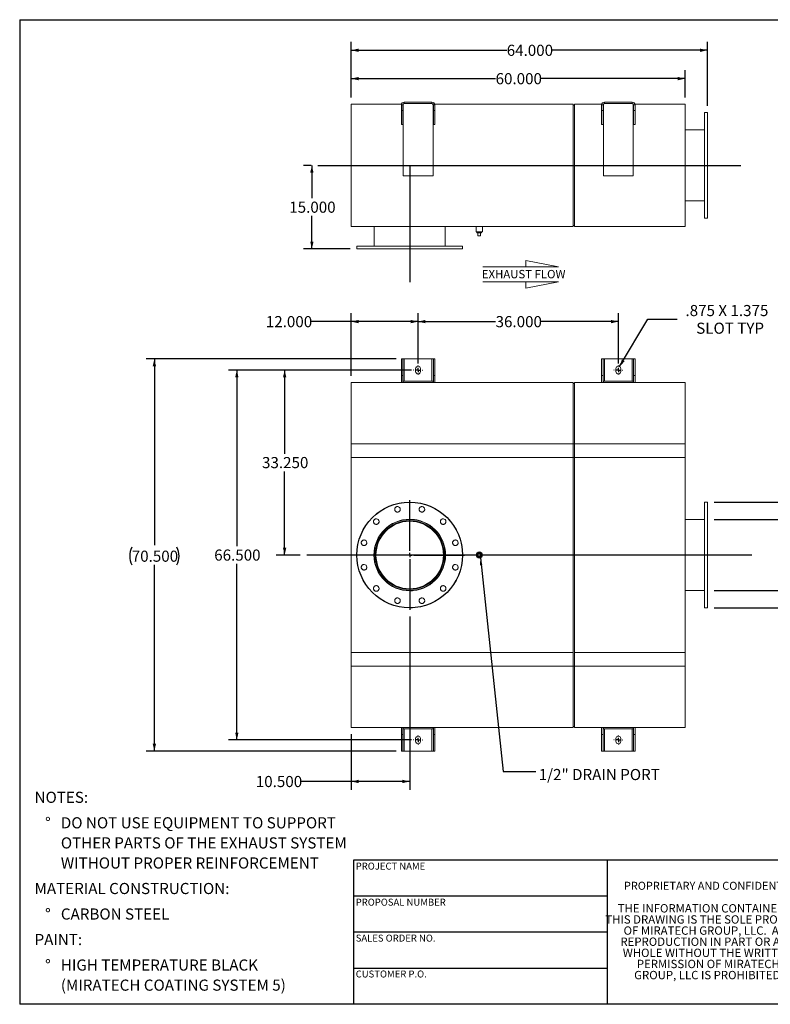
# Model space of a CAD drawing. Units: inches. Extents: x 0.5 to 10.5, y 0.5 to 7.9.
# Drawn here: x 0.5 to 6.1, y 0.5 to 7.9 of the extents above; entities that cross this region are included whole.
import ezdxf

# ---------------------------------------------------------------- set-up
doc = ezdxf.new("R2010")
doc.units = ezdxf.units.IN
doc.header["$MEASUREMENT"] = 0
doc.linetypes.add('HIDDEN', pattern=[0.075, 0.05, -0.025])
doc.layers.add('FORMAT', color=7, linetype='Continuous')
doc.styles.add('SLDTEXTSTYLE0', font='TXT', dxfattribs={"width": 0.75})
doc.styles.add('SLDTEXTSTYLE3', font='TXT', dxfattribs={"width": 0.7})
doc.dimstyles.new('SLDDIMSTYLE0', dxfattribs={"dimtxt": 0.083333, "dimasz": 0.055, "dimexe": 0, "dimexo": 0.0625, "dimgap": 0.020833, "dimtad": 0, "dimtih": 1, "dimtoh": 1, "dimdec": 3, "dimlfac": 24, "dimrnd": 1e-09, "dimzin": 4, "dimdsep": 46, "dimtxsty": 'SLDTEXTSTYLE0', "dimsah": 1, "dimcen": 0.09, "dimadec": 0, "dimazin": 1, "dimtfac": 1, "dimtdec": 4, "dimtofl": 0, "dimtmove": 0, "dimatfit": 3, "dimfxl": 0, "dimfrac": 2, "dimtolj": 1, "dimtzin": 12, "dimarcsym": 0})
doc.dimstyles.new('SLDDIMSTYLE1', dxfattribs={"dimtxt": 0.083333, "dimasz": 0.055, "dimexe": 0, "dimexo": 0.0625, "dimgap": 0.020833, "dimtad": 0, "dimtih": 1, "dimtoh": 1, "dimdec": 3, "dimlfac": 24, "dimrnd": 1e-09, "dimzin": 12, "dimdsep": 46, "dimtxsty": 'SLDTEXTSTYLE0', "dimsah": 1, "dimcen": 0, "dimadec": 0, "dimazin": 3, "dimtfac": 1, "dimtdec": 4, "dimtofl": 0, "dimtmove": 0, "dimatfit": 3, "dimfxl": 0, "dimfrac": 2, "dimtolj": 1, "dimtzin": 12, "dimarcsym": 0})
doc.dimstyles.new('SLDDIMSTYLE2', dxfattribs={"dimtxt": 0.18, "dimasz": 0.055, "dimexe": 0, "dimexo": 0.0625, "dimgap": 0, "dimtad": 0, "dimtih": 1, "dimtoh": 1, "dimdec": 0, "dimrnd": 1e-09, "dimzin": 0, "dimdsep": 46, "dimtxsty": 'Standard', "dimsah": 1, "dimcen": 0.09, "dimadec": 0, "dimazin": 0, "dimtfac": 0.055, "dimtdec": 0, "dimtofl": 0, "dimtmove": 0, "dimatfit": 3, "dimfxl": 0, "dimfrac": 2, "dimtolj": 1, "dimtzin": 0, "dimarcsym": 0})

# ---------------------------------------------------------------- blocks, each defined once
blk = doc.blocks.new('Flow Arrow - Exhaust Flow')
at = {"color": 7, "linetype": 'Continuous', "lineweight": 0}
for p, q in [((187.51, 456.2), (171.88, 459.22)), ((171.88, 459.22), (171.88, 456.2)), ((151.3, 456.2), (187.51, 456.2)), ((151.3, 448.97), (187.51, 448.97)), ((187.51, 448.97), (171.88, 445.94)), ((171.88, 445.94), (171.88, 448.97))]:
    blk.add_line(p, q, dxfattribs=at)
at = {"color": 7, "linetype": 'Continuous', "lineweight": 0, "insert": (150.76, 454.72), "char_height": 4, "attachment_point": 1, "style": 'SLDTEXTSTYLE0'}
blk.add_mtext('EXHAUST FLOW', dxfattribs=at)
blk = doc.blocks.new('SW_NOTE_0')
at = {"layer": 'FORMAT', "color": 0, "attachment_point": 1, "style": 'SLDTEXTSTYLE0'}
for s, insert, char_height in [('NOTES:', (0, 0.1074), 0.08333), ('%%d', (0.0787, -0.0837), 0.08333), ('DO NOT USE EQUIPMENT TO SUPPORT', (0.1969, -0.0837), 0.083333), ('OTHER PARTS OF THE EXHAUST SYSTEM', (0.1969, -0.2342), 0.083333), ('WITHOUT PROPER REINFORCEMENT', (0.1969, -0.3847), 0.083333), ('MATERIAL CONSTRUCTION:', (0, -0.5758), 0.083333), ('%%d', (0.0787, -0.7669), 0.08333), ('CARBON STEEL', (0.1969, -0.7669), 0.083333), ('PAINT:', (0, -0.958), 0.08333), ('%%d', (0.0787, -1.1491), 0.08333), ('HIGH TEMPERATURE BLACK', (0.1969, -1.1491), 0.083333), ('(MIRATECH COATING SYSTEM 5)', (0.1969, -1.2996), 0.083333)]:
    blk.add_mtext(s, dxfattribs=dict(at, insert=insert, char_height=char_height))
blk = doc.blocks.new('SW_NOTE_2')
at = {"layer": 'FORMAT', "color": 0, "char_height": 0.0625, "attachment_point": 2, "style": 'SLDTEXTSTYLE3'}
for s, insert in [('THE INFORMATION CONTAINED IN', (0.5811, 0.0806)), ('THIS DRAWING IS THE SOLE PROPERTY', (0.582, -0.0028)), ('OF MIRATECH GROUP, LLC.  ANY', (0.58, -0.0861)), ('REPRODUCTION IN PART OR AS A', (0.58, -0.1694)), ('WHOLE WITHOUT THE WRITTEN', (0.5768, -0.2528)), ('PERMISSION OF MIRATECH', (0.5805, -0.3361)), ('GROUP, LLC IS PROHIBITED.', (0.5841, -0.4194))]:
    blk.add_mtext(s, dxfattribs=dict(at, insert=insert))
blk = doc.blocks.new('_D')
at = {"layer": 'FORMAT'}
for p, q in [((3.4335, 5.2508), (2.4218, 5.2508)), ((2.4843, 5.2508), (2.4843, 4.6243)), ((2.4843, 3.8654), (2.4843, 4.4919)), ((2.6002, 3.8654), (2.4218, 3.8654))]:
    blk.add_line(p, q, dxfattribs=at)
for points in [[(2.4843, 5.2508), (2.4718, 5.1958), (2.4968, 5.1958)], [(2.4843, 3.8654), (2.4968, 3.9204), (2.4718, 3.9204)]]:
    blk.add_solid(points, dxfattribs=at)
at = {"layer": 'FORMAT', "insert": (2.315, 4.5993), "char_height": 0.08333, "attachment_point": 1, "style": 'SLDTEXTSTYLE0'}
blk.add_mtext('33.250', dxfattribs=at)
blk = doc.blocks.new('_D_1')
at = {"layer": 'FORMAT'}
for p, q in [((3.421, 3.4039), (3.421, 2.1067)), ((2.9835, 2.5237), (2.9835, 2.1067)), ((2.9835, 2.1692), (2.607, 2.1692)), ((3.421, 2.1692), (2.9835, 2.1692))]:
    blk.add_line(p, q, dxfattribs=at)
for points in [[(2.9835, 2.1692), (3.0385, 2.1567), (3.0385, 2.1817)], [(3.421, 2.1692), (3.366, 2.1817), (3.366, 2.1567)]]:
    blk.add_solid(points, dxfattribs=at)
at = {"layer": 'FORMAT', "insert": (2.2684, 2.2104), "char_height": 0.08333, "attachment_point": 1, "style": 'SLDTEXTSTYLE0'}
blk.add_mtext('10.500', dxfattribs=at)
blk = doc.blocks.new('_D_2')
at = {"layer": 'FORMAT'}
for p, q in [((5.7002, 4.2612), (6.8151, 4.2612)), ((6.7526, 4.2612), (6.7526, 3.4695)), ((5.7002, 3.4695), (6.8151, 3.4695)), ((6.7526, 3.0807), (6.7526, 3.4695)), ((7.0026, 3.0807), (6.7526, 3.0807))]:
    blk.add_line(p, q, dxfattribs=at)
for points in [[(6.7526, 4.2612), (6.7401, 4.2062), (6.7651, 4.2062)], [(6.7526, 3.4695), (6.7651, 3.5245), (6.7401, 3.5245)]]:
    blk.add_solid(points, dxfattribs=at)
at = {"layer": 'FORMAT', "char_height": 0.08333, "attachment_point": 1, "style": 'SLDTEXTSTYLE0'}
for s, insert in [('%%c', (7.0026, 3.1865)), ('19.000', (7.1283, 3.1865)), ('O.D. TYP', (7.0096, 3.0541))]:
    blk.add_mtext(s, dxfattribs=dict(at, insert=insert))
blk = doc.blocks.new('_D_3')
at = {"layer": 'FORMAT'}
for p, q in [((6.5301, 4.7707), (6.2801, 4.7707)), ((6.2801, 4.7707), (6.2801, 4.131)), ((5.7002, 4.131), (6.3426, 4.131)), ((6.2801, 3.5997), (6.2801, 4.131)), ((5.7002, 3.5997), (6.3426, 3.5997))]:
    blk.add_line(p, q, dxfattribs=at)
for points in [[(6.2801, 4.131), (6.2676, 4.076), (6.2926, 4.076)], [(6.2801, 3.5997), (6.2926, 3.6547), (6.2676, 3.6547)]]:
    blk.add_solid(points, dxfattribs=at)
at = {"layer": 'FORMAT', "char_height": 0.08333, "attachment_point": 1, "style": 'SLDTEXTSTYLE0'}
for s, insert in [('%%c', (6.5301, 4.8765)), ('12.750', (6.6559, 4.8765)), ('O.D. TYP', (6.5371, 4.7441))]:
    blk.add_mtext(s, dxfattribs=dict(at, insert=insert))
blk = doc.blocks.new('_D_4')
at = {"layer": 'FORMAT'}
for p, q in [((3.3189, 5.3341), (1.4462, 5.3341)), ((1.5087, 5.3341), (1.5087, 3.94)), ((1.5087, 2.3966), (1.5087, 3.7907)), ((3.3189, 2.3966), (1.4462, 2.3966))]:
    blk.add_line(p, q, dxfattribs=at)
for centre, start, end in [((1.4718, 3.8569), 153.43495, 206.56505), ((1.5456, 3.8569), 333.43495, 26.56505)]:
    blk.add_arc(centre, 0.148, start, end, dxfattribs=at)
for points in [[(1.5087, 5.3341), (1.4962, 5.2791), (1.5212, 5.2791)], [(1.5087, 2.3966), (1.5212, 2.4516), (1.4962, 2.4516)]]:
    blk.add_solid(points, dxfattribs=at)
at = {"layer": 'FORMAT', "insert": (1.3394, 3.8981), "char_height": 0.08333, "attachment_point": 1, "style": 'SLDTEXTSTYLE0'}
blk.add_mtext('70.500', dxfattribs=at)
blk = doc.blocks.new('_D_5')
at = {"layer": 'FORMAT'}
for p, q in [((3.4835, 5.3008), (3.4835, 5.6762)), ((3.4835, 5.6137), (4.0642, 5.6137)), ((4.9835, 5.6137), (4.4028, 5.6137)), ((4.9835, 5.3008), (4.9835, 5.6762))]:
    blk.add_line(p, q, dxfattribs=at)
for points in [[(3.4835, 5.6137), (3.5385, 5.6012), (3.5385, 5.6262)], [(4.9835, 5.6137), (4.9285, 5.6262), (4.9285, 5.6012)]]:
    blk.add_solid(points, dxfattribs=at)
at = {"layer": 'FORMAT', "insert": (4.0642, 5.6549), "char_height": 0.08333, "attachment_point": 1, "style": 'SLDTEXTSTYLE0'}
blk.add_mtext('36.000', dxfattribs=at)
blk = doc.blocks.new('_D_6')
at = {"layer": 'FORMAT'}
for p, q in [((3.4335, 5.2508), (2.0637, 5.2508)), ((2.1262, 5.2508), (2.1262, 3.9316)), ((2.1262, 2.48), (2.1262, 3.7992)), ((3.4335, 2.48), (2.0637, 2.48))]:
    blk.add_line(p, q, dxfattribs=at)
for points in [[(2.1262, 5.2508), (2.1137, 5.1958), (2.1387, 5.1958)], [(2.1262, 2.48), (2.1387, 2.535), (2.1137, 2.535)]]:
    blk.add_solid(points, dxfattribs=at)
at = {"layer": 'FORMAT', "insert": (1.9569, 3.9066), "char_height": 0.08333, "attachment_point": 1, "style": 'SLDTEXTSTYLE0'}
blk.add_mtext('66.500', dxfattribs=at)
blk = doc.blocks.new('_D_7')
at = {"layer": 'FORMAT'}
for p, q in [((2.9835, 5.6137), (2.682, 5.6137)), ((2.9835, 5.207), (2.9835, 5.6762)), ((3.4835, 5.6137), (2.9835, 5.6137)), ((3.4835, 5.3008), (3.4835, 5.6762))]:
    blk.add_line(p, q, dxfattribs=at)
for points in [[(2.9835, 5.6137), (3.0385, 5.6012), (3.0385, 5.6262)], [(3.4835, 5.6137), (3.4285, 5.6262), (3.4285, 5.6012)]]:
    blk.add_solid(points, dxfattribs=at)
at = {"layer": 'FORMAT', "insert": (2.3434, 5.6549), "char_height": 0.08333, "attachment_point": 1, "style": 'SLDTEXTSTYLE0'}
blk.add_mtext('12.000', dxfattribs=at)
blk = doc.blocks.new('_D_8')
at = {"layer": 'FORMAT'}
for p, q in [((4.9929, 5.2768), (5.2051, 5.6308)), ((5.2051, 5.6308), (5.4239, 5.6308))]:
    blk.add_line(p, q, dxfattribs=at)
blk.add_solid([(4.9929, 5.2768), (5.0319, 5.3176), (5.0105, 5.3304)], dxfattribs=at)
at = {"layer": 'FORMAT', "attachment_point": 1, "style": 'SLDTEXTSTYLE0'}
for s, insert, char_height in [('.875 X 1.375', (5.4864, 5.7382), 0.083333), ('SLOT TYP', (5.5669, 5.6058), 0.08333)]:
    blk.add_mtext(s, dxfattribs=dict(at, insert=insert, char_height=char_height))
blk = doc.blocks.new('SW_CENTERMARKSYMBOL_0')
at = {"layer": 'FORMAT', "color": 0}
for p, q in [((0, 0.0313), (0, 0.4115)), ((-0.0312, 0), (-0.4115, 0)), ((0, 0), (-0.0156, 0)), ((0, 0), (0, 0.0156)), ((0, 0), (0, -0.0156)), ((0, 0), (0.0156, 0)), ((0.0313, 0), (0.4115, 0)), ((0, -0.0312), (0, -0.4115))]:
    blk.add_line(p, q, dxfattribs=at)
blk = doc.blocks.new('SW_CENTERMARKSYMBOL_1')
at = {"layer": 'FORMAT', "color": 0}
for p, q in [((-0.0313, 0), (-0.0339, 0)), ((0, 0), (-0.0156, 0)), ((0, 0.0312), (0, 0.0339)), ((0, 0), (0, 0.0156)), ((0, 0), (0, -0.0156)), ((0, 0), (0.0156, 0)), ((0.0312, 0), (0.0339, 0)), ((0, -0.0313), (0, -0.0339))]:
    blk.add_line(p, q, dxfattribs=at)
blk = doc.blocks.new('SW_CENTERMARKSYMBOL_2')
at = {"layer": 'FORMAT', "color": 0}
for p, q in [((-0.0313, 0), (-0.0339, 0)), ((0, 0), (-0.0156, 0)), ((0, 0.0312), (0, 0.0339)), ((0, 0), (0, 0.0156)), ((0, 0), (0, -0.0156)), ((0, 0), (0.0156, 0)), ((0.0312, 0), (0.0339, 0)), ((0, -0.0313), (0, -0.0339))]:
    blk.add_line(p, q, dxfattribs=at)
blk = doc.blocks.new('SW_CENTERMARKSYMBOL_3')
at = {"layer": 'FORMAT', "color": 0}
for p, q in [((-0.0313, 0), (-0.0339, 0)), ((0, 0), (-0.0156, 0)), ((0, 0.0312), (0, 0.0339)), ((0, 0), (0, 0.0156)), ((0, 0), (0, -0.0156)), ((0, 0), (0.0156, 0)), ((0.0312, 0), (0.0339, 0)), ((0, -0.0313), (0, -0.0339))]:
    blk.add_line(p, q, dxfattribs=at)
blk = doc.blocks.new('SW_CENTERMARKSYMBOL_4')
at = {"layer": 'FORMAT', "color": 0}
for p, q in [((-0.0312, 0), (-0.0339, 0)), ((0, 0), (-0.0156, 0)), ((0, 0.0312), (0, 0.0339)), ((0, 0), (0, 0.0156)), ((0, 0), (0, -0.0156)), ((0, 0), (0.0156, 0)), ((0.0312, 0), (0.0339, 0)), ((0, -0.0312), (0, -0.0339))]:
    blk.add_line(p, q, dxfattribs=at)
blk = doc.blocks.new('_D_9')
at = {"layer": 'FORMAT'}
for p, q in [((2.6835, 6.7836), (2.6258, 6.7836)), ((2.6883, 6.7836), (2.6883, 6.5373)), ((2.6883, 6.1586), (2.6883, 6.4049)), ((2.9752, 6.1586), (2.6258, 6.1586))]:
    blk.add_line(p, q, dxfattribs=at)
for points in [[(2.6883, 6.7836), (2.6758, 6.7286), (2.7008, 6.7286)], [(2.6883, 6.1586), (2.7008, 6.2136), (2.6758, 6.2136)]]:
    blk.add_solid(points, dxfattribs=at)
at = {"layer": 'FORMAT', "insert": (2.519, 6.5123), "char_height": 0.08333, "attachment_point": 1, "style": 'SLDTEXTSTYLE0'}
blk.add_mtext('15.000', dxfattribs=at)
blk = doc.blocks.new('_D_10')
at = {"layer": 'FORMAT'}
for p, q in [((2.9835, 7.2919), (2.9835, 7.4961)), ((5.4835, 7.2919), (5.4835, 7.4961)), ((2.9835, 7.4336), (4.0642, 7.4336)), ((5.4835, 7.4336), (4.4028, 7.4336))]:
    blk.add_line(p, q, dxfattribs=at)
for points in [[(2.9835, 7.4336), (3.0385, 7.4211), (3.0385, 7.4461)], [(5.4835, 7.4336), (5.4285, 7.4461), (5.4285, 7.4211)]]:
    blk.add_solid(points, dxfattribs=at)
at = {"layer": 'FORMAT', "insert": (4.0642, 7.4749), "char_height": 0.08333, "attachment_point": 1, "style": 'SLDTEXTSTYLE0'}
blk.add_mtext('60.000', dxfattribs=at)
blk = doc.blocks.new('_D_11')
at = {"layer": 'FORMAT'}
for p, q in [((2.9835, 7.2919), (2.9835, 7.7086)), ((5.6502, 7.2294), (5.6502, 7.7086)), ((2.9835, 7.6461), (4.1476, 7.6461)), ((5.6502, 7.6461), (4.4862, 7.6461))]:
    blk.add_line(p, q, dxfattribs=at)
for points in [[(2.9835, 7.6461), (3.0385, 7.6336), (3.0385, 7.6586)], [(5.6502, 7.6461), (5.5952, 7.6586), (5.5952, 7.6336)]]:
    blk.add_solid(points, dxfattribs=at)
at = {"layer": 'FORMAT', "insert": (4.1476, 7.6873), "char_height": 0.08333, "attachment_point": 1, "style": 'SLDTEXTSTYLE0'}
blk.add_mtext('64.000', dxfattribs=at)

msp = doc.modelspace()

# ---------------------------------------------------------------- linework, layer by layer
at = {"color": 7, "linetype": 'Continuous', "lineweight": 15}
for p, q in [((2.983531, 7.241934), (3.359193, 7.241934)), ((2.983531, 6.325267), (2.983531, 7.241934)), ((3.368948, 7.236725), (3.358531, 7.236725)), ((3.358531, 7.236725), (3.358531, 7.195059)), ((3.368948, 7.236725), (3.368948, 7.195059)), ((3.370344, 7.241934), (3.372948, 7.241934)), ((3.371552, 7.236725), (3.371552, 6.705475)), ((3.379365, 7.257559), (3.379365, 7.247142)), ((3.379365, 7.257559), (3.587698, 7.257559)), ((3.379365, 7.247142), (3.587698, 7.247142)), ((3.587698, 7.257559), (3.587698, 7.247142)), ((3.594115, 7.241934), (3.596719, 7.241934)), ((3.595511, 6.705475), (3.595511, 7.236725)), ((3.598115, 7.236725), (3.608531, 7.236725)), ((3.598115, 7.195059), (3.598115, 7.236725)), ((3.60787, 7.241934), (4.64499, 7.241934)), ((3.608531, 7.195059), (3.608531, 7.236725)), ((4.64499, 6.325267), (4.64499, 7.241934)), ((4.64499, 7.234121), (4.645386, 7.234121)), ((4.645386, 6.333079), (4.645386, 7.234121)), ((4.645386, 7.234121), (4.655011, 7.234121)), ((4.655406, 7.234121), (4.655011, 7.234121)), ((4.655011, 7.234121), (4.655011, 6.333079)), ((4.655406, 6.325267), (4.655406, 7.241934)), ((4.655406, 7.241934), (4.859193, 7.241934)), ((4.868948, 7.236725), (4.858531, 7.236725)), ((4.858531, 7.236725), (4.858531, 7.195059)), ((4.868948, 7.236725), (4.868948, 7.195059)), ((4.870344, 7.241934), (4.872948, 7.241934)), ((4.871552, 7.236725), (4.871552, 6.705475)), ((4.879365, 7.257559), (4.879365, 7.247142)), ((4.879365, 7.257559), (5.087698, 7.257559)), ((4.879365, 7.247142), (5.087698, 7.247142)), ((5.087698, 7.257559), (5.087698, 7.247142)), ((5.094115, 7.241934), (5.096719, 7.241934)), ((5.095511, 6.705475), (5.095511, 7.236725)), ((5.098115, 7.236725), (5.108531, 7.236725)), ((5.098115, 7.195059), (5.098115, 7.236725)), ((5.10787, 7.241934), (5.483531, 7.241934)), ((5.108531, 7.195059), (5.108531, 7.236725)), ((5.483531, 6.325267), (5.483531, 7.241934)), ((3.368948, 7.195059), (3.358531, 7.195059)), ((3.358531, 7.090892), (3.358531, 7.195059)), ((3.368948, 7.090892), (3.368948, 7.195059)), ((3.598115, 7.195059), (3.608531, 7.195059)), ((3.598115, 7.195059), (3.598115, 7.090892)), ((3.608531, 7.195059), (3.608531, 7.090892)), ((4.858531, 7.090892), (4.858531, 7.195059)), ((4.868948, 7.195059), (4.858531, 7.195059)), ((4.868948, 7.090892), (4.868948, 7.195059)), ((5.098115, 7.195059), (5.108531, 7.195059)), ((5.098115, 7.195059), (5.098115, 7.090892)), ((5.108531, 7.195059), (5.108531, 7.090892)), ((5.650198, 7.179434), (5.629365, 7.179434)), ((5.629365, 6.387767), (5.629365, 7.179434)), ((5.650198, 6.387767), (5.650198, 7.179434)), ((3.368948, 7.090892), (3.358531, 7.090892)), ((3.598115, 7.090892), (3.608531, 7.090892)), ((4.868948, 7.090892), (4.858531, 7.090892)), ((5.098115, 7.090892), (5.108531, 7.090892)), ((5.629365, 7.049225), (5.483531, 7.049225)), ((3.371552, 6.705475), (3.595511, 6.705475)), ((4.871552, 6.705475), (5.095511, 6.705475)), ((5.483531, 6.517975), (5.629365, 6.517975)), ((5.629365, 6.387767), (5.650198, 6.387767)), ((2.983531, 6.325267), (4.64499, 6.325267)), ((3.155406, 6.325267), (3.155406, 6.179434)), ((3.686656, 6.179434), (3.686656, 6.325267)), ((3.918427, 6.325267), (3.918427, 6.286204)), ((3.965302, 6.286204), (3.918427, 6.286204)), ((3.924469, 6.286204), (3.924469, 6.277871)), ((3.924469, 6.277871), (3.959261, 6.277871)), ((3.931448, 6.257038), (3.931448, 6.277871)), ((3.952281, 6.257038), (3.952281, 6.277871)), ((3.959261, 6.277871), (3.959261, 6.286204)), ((3.965302, 6.286204), (3.965302, 6.325267)), ((4.64499, 6.333079), (4.645386, 6.333079)), ((4.645386, 6.333079), (4.655011, 6.333079)), ((4.655406, 6.333079), (4.655011, 6.333079)), ((4.655406, 6.325267), (5.483531, 6.325267)), ((3.931448, 6.257038), (3.952281, 6.257038)), ((3.025198, 6.179434), (3.025198, 6.1586)), ((3.025198, 6.179434), (3.816865, 6.179434)), ((3.025198, 6.1586), (3.816865, 6.1586)), ((3.816865, 6.1586), (3.816865, 6.179434)), ((3.368948, 5.334124), (3.358531, 5.334124)), ((3.358531, 5.209124), (3.358531, 5.334124)), ((3.368948, 5.209124), (3.368948, 5.334124)), ((3.379365, 5.334124), (3.368948, 5.334124)), ((3.379365, 5.334124), (3.587698, 5.334124)), ((3.598115, 5.334124), (3.587698, 5.334124)), ((3.598115, 5.334124), (3.608531, 5.334124)), ((3.598115, 5.334124), (3.598115, 5.209124)), ((3.608531, 5.334124), (3.608531, 5.209124)), ((4.868948, 5.334124), (4.858531, 5.334124)), ((4.858531, 5.209124), (4.858531, 5.334124)), ((4.868948, 5.209124), (4.868948, 5.334124)), ((4.879365, 5.334124), (4.868948, 5.334124)), ((4.879365, 5.334124), (5.087698, 5.334124)), ((5.098115, 5.334124), (5.087698, 5.334124)), ((5.098115, 5.334124), (5.108531, 5.334124)), ((5.098115, 5.334124), (5.098115, 5.209124)), ((5.108531, 5.334124), (5.108531, 5.209124)), ((3.465302, 5.261207), (3.465302, 5.240374)), ((3.501761, 5.240374), (3.501761, 5.261207)), ((4.965302, 5.261207), (4.965302, 5.240374)), ((5.001761, 5.240374), (5.001761, 5.261207)), ((3.368948, 5.209124), (3.358531, 5.209124)), ((3.358531, 5.209124), (3.358531, 5.157041)), ((3.368948, 5.209124), (3.368948, 5.157041)), ((3.371552, 5.167457), (3.595511, 5.167457)), ((3.371552, 5.167457), (3.371552, 5.157041)), ((3.595511, 5.167457), (3.595511, 5.157041)), ((3.598115, 5.209124), (3.608531, 5.209124)), ((3.598115, 5.157041), (3.598115, 5.209124)), ((3.608531, 5.157041), (3.608531, 5.209124)), ((4.868948, 5.209124), (4.858531, 5.209124)), ((4.858531, 5.209124), (4.858531, 5.157041)), ((4.868948, 5.209124), (4.868948, 5.157041)), ((4.871552, 5.167457), (5.095511, 5.167457)), ((4.871552, 5.167457), (4.871552, 5.157041)), ((5.095511, 5.167457), (5.095511, 5.157041)), ((5.098115, 5.209124), (5.108531, 5.209124)), ((5.098115, 5.157041), (5.098115, 5.209124)), ((5.108531, 5.157041), (5.108531, 5.209124)), ((3.371552, 5.157041), (2.983531, 5.157041)), ((2.983531, 4.698707), (2.983531, 5.157041)), ((3.371552, 5.157041), (3.595511, 5.157041)), ((4.64499, 5.157041), (3.595511, 5.157041)), ((4.64499, 4.698707), (4.64499, 5.157041)), ((4.645386, 5.151832), (4.64499, 5.151832)), ((4.645386, 4.701312), (4.645386, 5.151832)), ((4.655011, 5.149228), (4.645386, 5.149228)), ((4.655406, 5.151832), (4.655011, 5.151832)), ((4.655011, 5.151832), (4.655011, 4.701312)), ((4.871552, 5.157041), (4.655406, 5.157041)), ((4.655406, 4.698707), (4.655406, 5.157041)), ((4.871552, 5.157041), (5.095511, 5.157041)), ((5.483531, 5.157041), (5.095511, 5.157041)), ((5.483531, 4.698707), (5.483531, 5.157041)), ((2.983531, 3.032041), (2.983531, 4.698707)), ((2.983531, 4.698707), (4.64499, 4.698707)), ((2.983531, 4.594541), (2.983531, 4.698707)), ((4.64499, 4.698707), (4.64499, 3.032041)), ((4.64499, 4.594541), (4.64499, 4.698707)), ((4.645386, 3.029437), (4.645386, 4.701312)), ((4.655011, 4.701312), (4.655011, 3.029437)), ((4.655406, 4.698707), (5.483531, 4.698707)), ((4.655406, 3.032041), (4.655406, 4.698707)), ((4.655406, 4.594541), (4.655406, 4.698707)), ((5.483531, 4.698707), (5.483531, 3.032041)), ((5.483531, 4.594541), (5.483531, 4.698707)), ((2.983531, 4.594541), (4.64499, 4.594541)), ((4.64499, 4.594541), (4.655406, 4.594541)), ((4.655406, 4.594541), (5.483531, 4.594541)), ((5.650198, 4.261207), (5.629365, 4.261207)), ((5.629365, 3.469541), (5.629365, 4.261207)), ((5.650198, 3.469541), (5.650198, 4.261207)), ((5.629365, 4.130999), (5.483531, 4.130999)), ((3.421009, 4.118203), (3.421009, 4.123187)), ((3.421054, 4.118203), (3.421054, 4.123187)), ((3.931448, 3.875791), (3.952281, 3.875791)), ((3.931448, 3.854957), (3.931448, 3.875791)), ((3.952281, 3.854957), (3.931448, 3.854957)), ((3.952281, 3.875791), (3.952281, 3.854957)), ((5.483531, 3.599749), (5.629365, 3.599749)), ((5.629365, 3.469541), (5.650198, 3.469541)), ((2.983531, 3.032041), (2.983531, 3.136207)), ((2.983531, 3.136207), (4.64499, 3.136207)), ((4.64499, 3.032041), (4.64499, 3.136207)), ((4.655406, 3.032041), (4.655406, 3.136207)), ((4.655406, 3.136207), (5.483531, 3.136207)), ((5.483531, 3.032041), (5.483531, 3.136207)), ((4.64499, 3.032041), (2.983531, 3.032041)), ((2.983531, 2.573707), (2.983531, 3.032041)), ((4.64499, 2.573707), (4.64499, 3.032041)), ((4.645386, 2.578916), (4.645386, 3.029437)), ((4.655011, 3.029437), (4.655011, 2.578916)), ((5.483531, 3.032041), (4.655406, 3.032041)), ((4.655406, 2.573707), (4.655406, 3.032041)), ((5.483531, 2.573707), (5.483531, 3.032041)), ((4.645386, 2.58152), (4.655011, 2.58152)), ((2.983531, 2.573707), (3.371552, 2.573707)), ((3.358531, 2.573707), (3.358531, 2.521624)), ((3.358531, 2.396624), (3.358531, 2.521624)), ((3.368948, 2.521624), (3.358531, 2.521624)), ((3.368948, 2.573707), (3.368948, 2.521624)), ((3.368948, 2.396624), (3.368948, 2.521624)), ((3.371552, 2.563291), (3.371552, 2.573707)), ((3.595511, 2.573707), (3.371552, 2.573707)), ((3.595511, 2.563291), (3.371552, 2.563291)), ((3.595511, 2.573707), (4.64499, 2.573707)), ((3.595511, 2.563291), (3.595511, 2.573707)), ((3.598115, 2.521624), (3.598115, 2.573707)), ((3.598115, 2.521624), (3.608531, 2.521624)), ((3.598115, 2.521624), (3.598115, 2.396624)), ((3.608531, 2.521624), (3.608531, 2.573707)), ((3.608531, 2.521624), (3.608531, 2.396624)), ((4.64499, 2.578916), (4.645386, 2.578916)), ((4.655011, 2.578916), (4.655406, 2.578916)), ((4.655406, 2.573707), (4.871552, 2.573707)), ((4.858531, 2.573707), (4.858531, 2.521624)), ((4.858531, 2.396624), (4.858531, 2.521624)), ((4.868948, 2.521624), (4.858531, 2.521624)), ((4.868948, 2.573707), (4.868948, 2.521624)), ((4.868948, 2.396624), (4.868948, 2.521624)), ((4.871552, 2.563291), (4.871552, 2.573707)), ((5.095511, 2.573707), (4.871552, 2.573707)), ((5.095511, 2.563291), (4.871552, 2.563291)), ((5.095511, 2.573707), (5.483531, 2.573707)), ((5.095511, 2.563291), (5.095511, 2.573707)), ((5.098115, 2.521624), (5.098115, 2.573707)), ((5.098115, 2.521624), (5.108531, 2.521624)), ((5.098115, 2.521624), (5.098115, 2.396624)), ((5.108531, 2.521624), (5.108531, 2.573707)), ((5.108531, 2.521624), (5.108531, 2.396624)), ((3.465302, 2.490374), (3.465302, 2.469541)), ((3.501761, 2.469541), (3.501761, 2.490374)), ((4.965302, 2.490374), (4.965302, 2.469541)), ((5.001761, 2.469541), (5.001761, 2.490374)), ((3.368948, 2.396624), (3.358531, 2.396624)), ((3.368948, 2.396624), (3.379365, 2.396624)), ((3.587698, 2.396624), (3.379365, 2.396624)), ((3.587698, 2.396624), (3.598115, 2.396624)), ((3.598115, 2.396624), (3.608531, 2.396624)), ((4.868948, 2.396624), (4.858531, 2.396624)), ((4.868948, 2.396624), (4.879365, 2.396624)), ((5.087698, 2.396624), (4.879365, 2.396624)), ((5.087698, 2.396624), (5.098115, 2.396624)), ((5.098115, 2.396624), (5.108531, 2.396624))]:
    msp.add_line(p, q, dxfattribs=at)
at = {"color": 8, "linetype": 'Continuous', "lineweight": 15}
for p, q in [((3.379365, 5.167457), (3.379365, 5.334124)), ((3.587698, 5.334124), (3.587698, 5.167457)), ((4.879365, 5.167457), (4.879365, 5.334124)), ((5.087698, 5.334124), (5.087698, 5.167457)), ((4.64499, 4.701312), (4.645386, 4.701312)), ((4.64499, 4.698707), (4.655406, 4.698707)), ((4.655406, 4.701312), (4.655011, 4.701312)), ((4.64499, 3.032041), (4.655406, 3.032041)), ((4.64499, 3.029437), (4.645386, 3.029437)), ((4.655406, 3.029437), (4.655011, 3.029437)), ((3.379365, 2.396624), (3.379365, 2.563291)), ((3.587698, 2.563291), (3.587698, 2.396624)), ((4.879365, 2.396624), (4.879365, 2.563291)), ((5.087698, 2.563291), (5.087698, 2.396624))]:
    msp.add_line(p, q, dxfattribs=at)
at = {"color": 7, "linetype": 'Continuous'}
msp.add_circle((3.421031, 3.865374), 0.395833, dxfattribs=at)
at = {"color": 7, "linetype": 'Continuous', "lineweight": 15}
for centre, radius in [((3.421031, 3.865374), 0.395833), ((3.329366, 4.207473), 0.020833), ((3.512697, 4.207473), 0.020833), ((3.170598, 4.115808), 0.020833), ((3.421031, 3.865374), 0.268229), ((3.421031, 3.865374), 0.265625), ((3.671465, 4.115808), 0.020833), ((3.421031, 3.865374), 0.258125), ((3.421031, 3.865374), 0.252604), ((3.078933, 3.957039), 0.020833), ((3.76313, 3.957039), 0.020833), ((3.941865, 3.865374), 0.023438), ((3.941865, 3.865374), 0.0175), ((3.941865, 3.865374), 0.017396), ((3.078933, 3.773709), 0.020833), ((3.76313, 3.773709), 0.020833), ((3.170598, 3.61494), 0.020833), ((3.671465, 3.61494), 0.020833), ((3.329366, 3.523275), 0.020833), ((3.512697, 3.523275), 0.020833)]:
    msp.add_circle(centre, radius, dxfattribs=at)
at = {"color": 7, "linetype": 'HIDDEN', "lineweight": 0}
for centre, radius in [((3.421031, 3.865374), 0.395833), ((3.329366, 4.207473), 0.020833), ((3.512697, 4.207473), 0.020833), ((3.170598, 4.115808), 0.020833), ((3.421031, 3.865374), 0.268229), ((3.671465, 4.115808), 0.020833), ((3.078933, 3.957039), 0.020833), ((3.76313, 3.957039), 0.020833), ((3.078933, 3.773709), 0.020833), ((3.76313, 3.773709), 0.020833), ((3.170598, 3.61494), 0.020833), ((3.671465, 3.61494), 0.020833), ((3.329366, 3.523275), 0.020833), ((3.512697, 3.523275), 0.020833)]:
    msp.add_circle(centre, radius, dxfattribs=at)
at = {"color": 7, "linetype": 'Continuous', "lineweight": 15}
for centre, radius, start, end in [((3.379365, 7.236725), 0.020833, 90, 180), ((3.379365, 7.236725), 0.010417, 90, 180), ((3.381969, 7.236725), 0.010417, 90, 180), ((3.585094, 7.236725), 0.010417, 0, 90), ((3.587698, 7.236725), 0.020833, 0, 90), ((3.587698, 7.236725), 0.010417, 0, 90), ((4.879365, 7.236725), 0.020833, 90, 180), ((4.879365, 7.236725), 0.010417, 90, 180), ((4.881969, 7.236725), 0.010417, 90, 180), ((5.085094, 7.236725), 0.010417, 0, 90), ((5.087698, 7.236725), 0.020833, 0, 90), ((5.087698, 7.236725), 0.010417, 0, 90), ((3.483531, 5.261207), 0.018229, 0, 180), ((3.483531, 5.240374), 0.018229, 180, 0), ((4.983531, 5.261207), 0.018229, 0, 180), ((4.983531, 5.240374), 0.018229, 180, 0), ((3.421031, 3.865374), 0.257813, 90.005, 89.995), ((3.421031, 3.865374), 0.252829, 90.005, 89.995), ((3.483531, 2.490374), 0.018229, 0, 180), ((4.983531, 2.490374), 0.018229, 0, 180), ((3.483531, 2.469541), 0.018229, 180, 0), ((4.983531, 2.469541), 0.018229, 180, 0)]:
    msp.add_arc(centre, radius, start, end, dxfattribs=at)
at = {"layer": 'FORMAT'}
for p, q in [((0.499997, 7.875002), (10.499997, 7.875002)), ((0.499997, 7.875002), (0.499997, 0.500002)), ((2.733531, 6.7836), (5.900198, 6.7836)), ((3.421031, 6.7836), (3.421031, 5.9086)), ((5.983531, 3.865374), (2.650198, 3.865374)), ((4.899997, 1.580002), (2.999997, 1.580002)), ((2.999997, 1.580002), (2.999997, 1.310002)), ((6.399997, 1.580002), (4.899997, 1.580002)), ((4.899997, 1.580002), (4.899997, 0.500002)), ((2.999997, 1.310002), (2.999997, 0.500002)), ((4.899997, 1.310002), (2.999997, 1.310002)), ((4.899997, 1.040002), (2.999997, 1.040002)), ((2.999997, 0.770002), (4.899997, 0.770002)), ((10.499997, 0.500002), (0.499997, 0.500002))]:
    msp.add_line(p, q, dxfattribs=at)

# ---------------------------------------------------------------- block references
at = {"layer": 'FORMAT', "xscale": 0.015625, "yscale": 0.015625, "zscale": 0.015625}
msp.add_blockref('Flow Arrow - Exhaust Flow', (1.605244, -1.10446), dxfattribs=at)
at = {"layer": 'FORMAT'}
for name, p in [('SW_CENTERMARKSYMBOL_1', (3.483531, 5.250791)), ('SW_CENTERMARKSYMBOL_2', (4.983531, 5.250791)), ('SW_CENTERMARKSYMBOL_0', (3.421031, 3.865374)), ('SW_CENTERMARKSYMBOL_4', (3.483531, 2.479957)), ('SW_CENTERMARKSYMBOL_3', (4.983531, 2.479957)), ('SW_NOTE_0', (0.611386, 1.984834)), ('SW_NOTE_2', (5.077173, 1.169639))]:
    msp.add_blockref(name, p, dxfattribs=at)

# ---------------------------------------------------------------- texts
at = {"layer": 'FORMAT', "attachment_point": 1, "style": 'SLDTEXTSTYLE0'}
for s, insert, char_height in [('1/2" DRAIN PORT', (4.387021, 2.262684), 0.08333333), ('PROJECT NAME', (3.016703, 1.561059), 0.05208333), ('PROPRIETARY AND CONFIDENTIAL', (5.025342, 1.417913), 0.06), ('PROPOSAL NUMBER', (3.016703, 1.290997), 0.05208333), ('SALES ORDER NO.', (3.016703, 1.021842), 0.05208333), ('CUSTOMER P.O.', (3.016703, 0.753042), 0.05208333)]:
    msp.add_mtext(s, dxfattribs=dict(at, insert=insert, char_height=char_height))

# ---------------------------------------------------------------- dimensions: what is measured, and where the dimension line sits
at = {"layer": 'FORMAT'}
for base, p1, p2, picture, middle in [((5.650198, 7.646051), (2.983531, 7.241934), (5.650198, 7.179434), '_D_11', (4.316865, 7.646051)), ((5.483531, 7.433642), (2.983531, 7.241934), (5.483531, 7.241934), '_D_10', (4.233531, 7.433642)), ((3.483531, 5.613725), (2.983531, 5.157041), (3.483531, 5.250791), '_D_7', (2.512739, 5.613725)), ((3.483531, 5.613725), (4.983531, 5.250791), (3.483531, 5.250791), '_D_5', (4.233531, 5.613725)), ((3.421031, 2.169164), (2.983531, 2.573707), (3.421031, 3.453916), '_D_1', (2.437702, 2.169164))]:
    dim = msp.add_linear_dim(base=base, p1=p1, p2=p2, dimstyle='SLDDIMSTYLE0', dxfattribs=at)
    dim.commit()
    dim.dimension.update_dxf_attribs({"geometry": picture, "text_midpoint": middle, "dimtype": 160})
for base, p1, p2, picture, middle in [((2.688256, 6.1586), (2.733531, 6.7836), (3.025198, 6.1586), '_D_9', (2.688256, 6.4711)), ((2.126229, 2.479957), (3.483531, 5.250791), (3.483531, 2.479957), '_D_6', (2.126229, 3.865374)), ((2.484275, 3.865374), (3.483531, 5.250791), (2.650198, 3.865374), '_D', (2.484275, 4.558082))]:
    dim = msp.add_linear_dim(base=base, p1=p1, p2=p2, angle=90, dimstyle='SLDDIMSTYLE0', dxfattribs=at)
    dim.commit()
    dim.dimension.update_dxf_attribs({"geometry": picture, "text_midpoint": middle, "dimtype": 160})
dim = msp.add_radius_dim(center=(4.9835315, 5.2612074), mpoint=(4.9929052, 5.2768418), text='<> X 1.375\\PSLOT TYP\\P', dimstyle='SLDDIMSTYLE1', override={"dimpost": '<>'}, dxfattribs=at)
dim.commit()
dim.dimension.update_dxf_attribs({"geometry": '_D_8', "text_midpoint": (5.7970852, 5.6307796), "dimtype": 164})
for base, p1, p2, text, picture, middle in [((1.508728, 5.334124), (3.368948, 2.396624), (3.368948, 5.334124), '(<>)', '_D_4', (1.508728, 3.865374)), ((6.280119, 4.130999), (5.650198, 3.599749), (5.650198, 4.130999), '%%c<>\\PO.D. TYP', '_D_3', (6.280119, 4.770689)), ((6.75256, 3.469541), (5.650198, 4.261207), (5.650198, 3.469541), '%%c<>\\PO.D. TYP', '_D_2', (6.75256, 3.080699))]:
    dim = msp.add_linear_dim(base=base, p1=p1, p2=p2, angle=90, text=text, dimstyle='SLDDIMSTYLE0', dxfattribs=at)
    dim.commit()
    dim.dimension.update_dxf_attribs({"geometry": picture, "text_midpoint": middle, "dimtype": 160})

# ---------------------------------------------------------------- leaders
msp.add_leader([(3.950153, 3.843451), (4.120761, 2.244318), (4.366824, 2.244318)], dimstyle='SLDDIMSTYLE2', dxfattribs=at)

doc.saveas('drawing.dxf')
